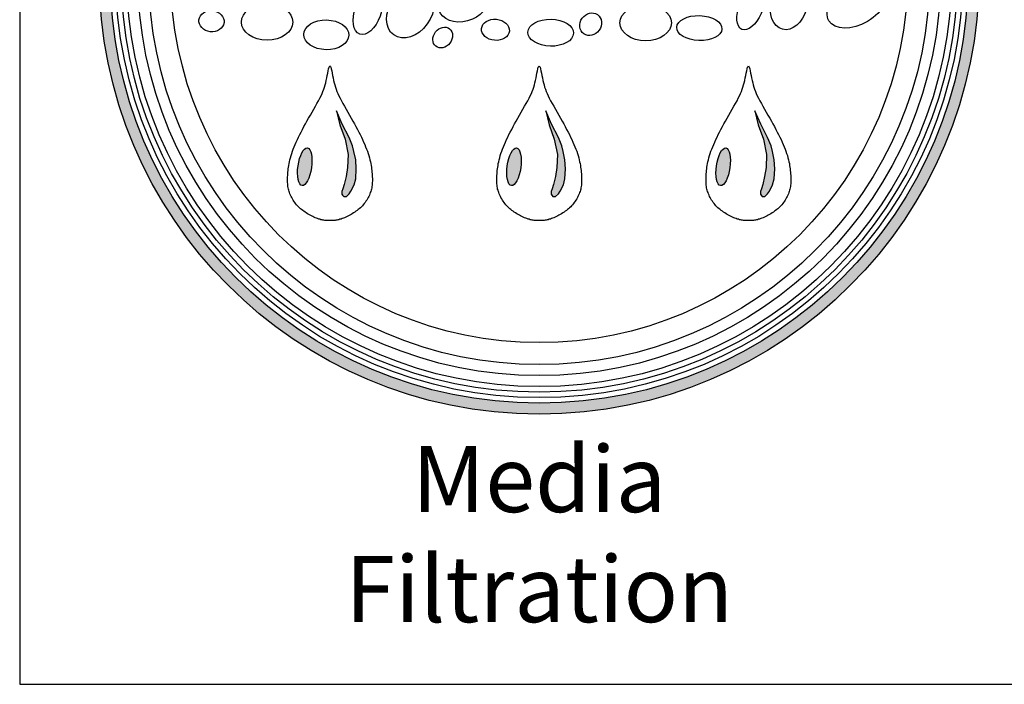
# Model space of a CAD drawing. Units: inches. Extents: x -608 to 54, y -2519 to 2.
# Drawn here: x -248 to -215, y -2519 to -2497 of the extents above; entities that cross this region are included whole.
import ezdxf

# ---------------------------------------------------------------- set-up
doc = ezdxf.new("R2010")
doc.units = ezdxf.units.IN
doc.header["$MEASUREMENT"] = 0
for name, color, linetype in [('LOGO', 40, 'Continuous'), ('O', 87, 'Continuous'), ('TB', 255, 'Continuous')]:
    doc.layers.add(name, color=color, linetype=linetype)
doc.styles.get("Standard").update_dxf_attribs({"font": 'romans.shx'})

# ---------------------------------------------------------------- blocks, each defined once
blk = doc.blocks.new('OC_MR-01')
at = {"layer": 'LOGO'}
h = blk.add_hatch(color=256, dxfattribs=at)
h.dxf.hatch_style = 1
h.paths.add_polyline_path([(-5, 7.62, 1), (5, 7.62, 1)])
h.paths.add_polyline_path([(4.875, 7.62, -1), (-4.875, 7.62, -1)], flags=16)
h.paths.add_polyline_path([(4.812, 7.62, -1), (-4.812, 7.62, -1)], flags=0)
h.paths.add_polyline_path([(4.687, 7.62, -1), (-4.688, 7.62, -1)], flags=0)
h = blk.add_hatch(color=256, dxfattribs=at)
h.dxf.hatch_style = 1
h.paths.add_polyline_path([(-2.105, 5.604), (-2.121, 5.669), (-2.16, 5.763), (-2.237, 5.914), (-2.304, 6.066), (-2.266, 5.906), (-2.206, 5.746), (-2.171, 5.572), (-2.178, 5.424), (-2.194, 5.319), (-2.216, 5.228), (-2.231, 5.179), (-2.241, 5.149), (-2.241, 5.119), (-2.234, 5.107), (-2.221, 5.095), (-2.208, 5.095), (-2.191, 5.095), (-2.16, 5.122), (-2.139, 5.153), (-2.103, 5.224), (-2.085, 5.294), (-2.079, 5.408), (-2.085, 5.51)])
h = blk.add_hatch(color=256, dxfattribs=at)
h.dxf.hatch_style = 1
h.paths.add_polyline_path([(0.273, 5.604), (0.257, 5.669), (0.218, 5.763), (0.141, 5.914), (0.074, 6.066), (0.112, 5.906), (0.172, 5.746), (0.207, 5.572), (0.2, 5.424), (0.184, 5.319), (0.162, 5.228), (0.147, 5.179), (0.137, 5.149), (0.137, 5.119), (0.144, 5.107), (0.157, 5.095), (0.17, 5.095), (0.187, 5.095), (0.218, 5.122), (0.239, 5.153), (0.275, 5.224), (0.293, 5.294), (0.299, 5.408), (0.293, 5.51)])
h = blk.add_hatch(color=256, dxfattribs=at)
h.dxf.hatch_style = 1
h.paths.add_polyline_path([(2.651, 5.604), (2.635, 5.669), (2.596, 5.763), (2.519, 5.914), (2.452, 6.066), (2.49, 5.906), (2.55, 5.746), (2.585, 5.572), (2.578, 5.424), (2.562, 5.319), (2.54, 5.228), (2.525, 5.179), (2.515, 5.149), (2.515, 5.119), (2.522, 5.107), (2.535, 5.095), (2.548, 5.095), (2.565, 5.095), (2.596, 5.122), (2.617, 5.153), (2.653, 5.224), (2.671, 5.294), (2.677, 5.408), (2.671, 5.51)])
h = blk.add_hatch(color=256, dxfattribs=at)
h.dxf.hatch_style = 1
edge = h.paths.add_edge_path()
edge.add_ellipse((-2.664, 5.431), major_axis=(0.03, 0.214), ratio=0.356017, start_angle=0, end_angle=360)
h = blk.add_hatch(color=256, dxfattribs=at)
h.dxf.hatch_style = 1
edge = h.paths.add_edge_path()
edge.add_ellipse((-0.286, 5.431), major_axis=(0.03, 0.214), ratio=0.356017, start_angle=0, end_angle=360)
h = blk.add_hatch(color=256, dxfattribs=at)
h.dxf.hatch_style = 1
edge = h.paths.add_edge_path()
edge.add_ellipse((2.091, 5.431), major_axis=(0.03, 0.214), ratio=0.356017, start_angle=0, end_angle=360)
for points in [[(-2.446, 4.824), (-2.457, 4.825), (-2.468, 4.828), (-2.48, 4.83), (-2.492, 4.834), (-2.504, 4.837), (-2.518, 4.842), (-2.531, 4.847), (-2.545, 4.852), (-2.559, 4.858), (-2.574, 4.865), (-2.589, 4.872), (-2.603, 4.88), (-2.618, 4.888), (-2.632, 4.897), (-2.647, 4.906), (-2.661, 4.915), (-2.674, 4.925), (-2.687, 4.934), (-2.7, 4.944), (-2.712, 4.955), (-2.724, 4.965), (-2.735, 4.977), (-2.747, 4.988), (-2.757, 5), (-2.768, 5.013), (-2.777, 5.026), (-2.787, 5.039), (-2.796, 5.053), (-2.804, 5.067), (-2.812, 5.081), (-2.819, 5.095), (-2.826, 5.109), (-2.832, 5.123), (-2.837, 5.137), (-2.842, 5.15), (-2.846, 5.164), (-2.85, 5.178), (-2.853, 5.192), (-2.855, 5.206), (-2.857, 5.221), (-2.858, 5.236), (-2.859, 5.251), (-2.86, 5.266), (-2.86, 5.282), (-2.86, 5.298), (-2.859, 5.315), (-2.858, 5.332), (-2.857, 5.35), (-2.856, 5.368), (-2.854, 5.387), (-2.852, 5.406), (-2.849, 5.426), (-2.846, 5.446), (-2.843, 5.467), (-2.838, 5.489), (-2.833, 5.511), (-2.827, 5.534), (-2.82, 5.558), (-2.812, 5.582), (-2.803, 5.607), (-2.794, 5.632), (-2.784, 5.658), (-2.773, 5.685), (-2.761, 5.712), (-2.748, 5.74), (-2.735, 5.768), (-2.721, 5.796), (-2.706, 5.826), (-2.69, 5.856), (-2.674, 5.887), (-2.657, 5.918), (-2.639, 5.95), (-2.62, 5.984), (-2.6, 6.017), (-2.581, 6.051), (-2.562, 6.085), (-2.543, 6.118), (-2.525, 6.15), (-2.508, 6.181), (-2.493, 6.21), (-2.479, 6.237), (-2.467, 6.263), (-2.457, 6.288), (-2.448, 6.312), (-2.44, 6.336), (-2.433, 6.361), (-2.426, 6.386), (-2.42, 6.412), (-2.414, 6.44), (-2.409, 6.469), (-2.403, 6.496), (-2.398, 6.522), (-2.393, 6.544), (-2.388, 6.561), (-2.383, 6.572), (-2.378, 6.576), (-2.373, 6.572), (-2.368, 6.561), (-2.363, 6.544), (-2.358, 6.522), (-2.353, 6.496), (-2.347, 6.469), (-2.342, 6.44), (-2.336, 6.412), (-2.33, 6.386), (-2.323, 6.361), (-2.316, 6.336), (-2.308, 6.312), (-2.299, 6.288), (-2.289, 6.263), (-2.277, 6.237), (-2.263, 6.21), (-2.248, 6.181), (-2.231, 6.15), (-2.213, 6.118), (-2.194, 6.085), (-2.175, 6.051), (-2.156, 6.017), (-2.136, 5.984), (-2.117, 5.95), (-2.099, 5.918), (-2.082, 5.887), (-2.066, 5.856), (-2.05, 5.826), (-2.035, 5.796), (-2.021, 5.768), (-2.008, 5.74), (-1.995, 5.712), (-1.983, 5.685), (-1.972, 5.658), (-1.962, 5.632), (-1.952, 5.607), (-1.944, 5.582), (-1.936, 5.558), (-1.929, 5.534), (-1.923, 5.511), (-1.918, 5.489), (-1.913, 5.467), (-1.909, 5.446), (-1.906, 5.426), (-1.904, 5.406), (-1.902, 5.387), (-1.9, 5.368), (-1.899, 5.35), (-1.898, 5.332), (-1.897, 5.315), (-1.896, 5.298), (-1.896, 5.282), (-1.896, 5.266), (-1.897, 5.251), (-1.897, 5.236), (-1.899, 5.221), (-1.901, 5.206), (-1.903, 5.192), (-1.906, 5.178), (-1.91, 5.164), (-1.914, 5.15), (-1.919, 5.137), (-1.924, 5.123), (-1.93, 5.109), (-1.937, 5.095), (-1.944, 5.081), (-1.952, 5.067), (-1.96, 5.053), (-1.969, 5.039), (-1.978, 5.026), (-1.988, 5.013), (-1.999, 5), (-2.009, 4.988), (-2.02, 4.977), (-2.032, 4.965), (-2.044, 4.955), (-2.056, 4.944), (-2.069, 4.934), (-2.082, 4.925), (-2.095, 4.915), (-2.109, 4.906), (-2.124, 4.897), (-2.138, 4.888), (-2.153, 4.88), (-2.167, 4.872), (-2.182, 4.865), (-2.197, 4.858), (-2.211, 4.852), (-2.225, 4.847), (-2.238, 4.842), (-2.251, 4.837), (-2.264, 4.834), (-2.276, 4.83), (-2.288, 4.828), (-2.299, 4.825), (-2.31, 4.824), (-2.32, 4.822), (-2.329, 4.821), (-2.338, 4.82), (-2.346, 4.82), (-2.355, 4.819), (-2.362, 4.819), (-2.37, 4.819), (-2.378, 4.819), (-2.386, 4.819), (-2.393, 4.819), (-2.401, 4.819), (-2.41, 4.82), (-2.418, 4.82), (-2.427, 4.821), (-2.436, 4.822)], [(-0.068, 4.824), (-0.079, 4.825), (-0.09, 4.828), (-0.102, 4.83), (-0.114, 4.834), (-0.127, 4.837), (-0.14, 4.842), (-0.153, 4.847), (-0.167, 4.852), (-0.181, 4.858), (-0.196, 4.865), (-0.211, 4.872), (-0.225, 4.88), (-0.24, 4.888), (-0.254, 4.897), (-0.269, 4.906), (-0.283, 4.915), (-0.296, 4.925), (-0.309, 4.934), (-0.322, 4.944), (-0.334, 4.955), (-0.346, 4.965), (-0.358, 4.977), (-0.369, 4.988), (-0.379, 5), (-0.39, 5.013), (-0.399, 5.026), (-0.409, 5.039), (-0.418, 5.053), (-0.426, 5.067), (-0.434, 5.081), (-0.441, 5.095), (-0.448, 5.109), (-0.454, 5.123), (-0.459, 5.137), (-0.464, 5.15), (-0.468, 5.164), (-0.472, 5.178), (-0.475, 5.192), (-0.477, 5.206), (-0.479, 5.221), (-0.481, 5.236), (-0.481, 5.251), (-0.482, 5.266), (-0.482, 5.282), (-0.482, 5.298), (-0.481, 5.315), (-0.48, 5.332), (-0.479, 5.35), (-0.478, 5.368), (-0.476, 5.387), (-0.474, 5.406), (-0.471, 5.426), (-0.468, 5.446), (-0.465, 5.467), (-0.46, 5.489), (-0.455, 5.511), (-0.449, 5.534), (-0.442, 5.558), (-0.434, 5.582), (-0.426, 5.607), (-0.416, 5.632), (-0.406, 5.658), (-0.395, 5.685), (-0.383, 5.712), (-0.37, 5.74), (-0.357, 5.768), (-0.343, 5.796), (-0.328, 5.826), (-0.312, 5.856), (-0.296, 5.887), (-0.279, 5.918), (-0.261, 5.95), (-0.242, 5.984), (-0.222, 6.017), (-0.203, 6.051), (-0.184, 6.085), (-0.165, 6.118), (-0.147, 6.15), (-0.13, 6.181), (-0.115, 6.21), (-0.101, 6.237), (-0.089, 6.263), (-0.079, 6.288), (-0.07, 6.312), (-0.062, 6.336), (-0.055, 6.361), (-0.048, 6.386), (-0.042, 6.412), (-0.036, 6.44), (-0.031, 6.469), (-0.025, 6.496), (-0.02, 6.522), (-0.015, 6.544), (-0.01, 6.561), (-0.005, 6.572), (0, 6.576), (0.005, 6.572), (0.01, 6.561), (0.015, 6.544), (0.02, 6.522), (0.025, 6.496), (0.031, 6.469), (0.036, 6.44), (0.042, 6.412), (0.048, 6.386), (0.055, 6.361), (0.062, 6.336), (0.07, 6.312), (0.079, 6.288), (0.089, 6.263), (0.101, 6.237), (0.115, 6.21), (0.13, 6.181), (0.147, 6.15), (0.165, 6.118), (0.184, 6.085), (0.203, 6.051), (0.222, 6.017), (0.242, 5.984), (0.261, 5.95), (0.279, 5.918), (0.296, 5.887), (0.312, 5.856), (0.328, 5.826), (0.343, 5.796), (0.357, 5.768), (0.37, 5.74), (0.383, 5.712), (0.395, 5.685), (0.406, 5.658), (0.416, 5.632), (0.426, 5.607), (0.434, 5.582), (0.442, 5.558), (0.449, 5.534), (0.455, 5.511), (0.46, 5.489), (0.465, 5.467), (0.468, 5.446), (0.471, 5.426), (0.474, 5.406), (0.476, 5.387), (0.478, 5.368), (0.479, 5.35), (0.48, 5.332), (0.481, 5.315), (0.482, 5.298), (0.482, 5.282), (0.482, 5.266), (0.481, 5.251), (0.481, 5.236), (0.479, 5.221), (0.477, 5.206), (0.475, 5.192), (0.472, 5.178), (0.468, 5.164), (0.464, 5.15), (0.459, 5.137), (0.454, 5.123), (0.448, 5.109), (0.441, 5.095), (0.434, 5.081), (0.426, 5.067), (0.418, 5.053), (0.409, 5.039), (0.399, 5.026), (0.39, 5.013), (0.379, 5), (0.369, 4.988), (0.358, 4.977), (0.346, 4.965), (0.334, 4.955), (0.322, 4.944), (0.309, 4.934), (0.296, 4.925), (0.283, 4.915), (0.269, 4.906), (0.254, 4.897), (0.24, 4.888), (0.225, 4.88), (0.211, 4.872), (0.196, 4.865), (0.181, 4.858), (0.167, 4.852), (0.153, 4.847), (0.14, 4.842), (0.127, 4.837), (0.114, 4.834), (0.102, 4.83), (0.09, 4.828), (0.079, 4.825), (0.068, 4.824), (0.058, 4.822), (0.049, 4.821), (0.04, 4.82), (0.032, 4.82), (0.023, 4.819), (0.015, 4.819), (0.008, 4.819), (0, 4.819), (-0.008, 4.819), (-0.015, 4.819), (-0.023, 4.819), (-0.032, 4.82), (-0.04, 4.82), (-0.049, 4.821), (-0.058, 4.822)], [(2.31, 4.824), (2.299, 4.825), (2.288, 4.828), (2.276, 4.83), (2.264, 4.834), (2.251, 4.837), (2.238, 4.842), (2.225, 4.847), (2.211, 4.852), (2.197, 4.858), (2.182, 4.865), (2.167, 4.872), (2.153, 4.88), (2.138, 4.888), (2.124, 4.897), (2.109, 4.906), (2.095, 4.915), (2.082, 4.925), (2.069, 4.934), (2.056, 4.944), (2.044, 4.955), (2.032, 4.965), (2.02, 4.977), (2.009, 4.988), (1.999, 5), (1.988, 5.013), (1.978, 5.026), (1.969, 5.039), (1.96, 5.053), (1.952, 5.067), (1.944, 5.081), (1.937, 5.095), (1.93, 5.109), (1.924, 5.123), (1.919, 5.137), (1.914, 5.15), (1.91, 5.164), (1.906, 5.178), (1.903, 5.192), (1.901, 5.206), (1.899, 5.221), (1.897, 5.236), (1.897, 5.251), (1.896, 5.266), (1.896, 5.282), (1.896, 5.298), (1.897, 5.315), (1.898, 5.332), (1.899, 5.35), (1.9, 5.368), (1.902, 5.387), (1.904, 5.406), (1.906, 5.426), (1.909, 5.446), (1.913, 5.467), (1.918, 5.489), (1.923, 5.511), (1.929, 5.534), (1.936, 5.558), (1.944, 5.582), (1.952, 5.607), (1.962, 5.632), (1.972, 5.658), (1.983, 5.685), (1.995, 5.712), (2.008, 5.74), (2.021, 5.768), (2.035, 5.796), (2.05, 5.826), (2.066, 5.856), (2.082, 5.887), (2.099, 5.918), (2.117, 5.95), (2.136, 5.984), (2.156, 6.017), (2.175, 6.051), (2.194, 6.085), (2.213, 6.118), (2.231, 6.15), (2.248, 6.181), (2.263, 6.21), (2.277, 6.237), (2.289, 6.263), (2.299, 6.288), (2.308, 6.312), (2.316, 6.336), (2.323, 6.361), (2.33, 6.386), (2.336, 6.412), (2.342, 6.44), (2.347, 6.469), (2.353, 6.496), (2.358, 6.522), (2.363, 6.544), (2.368, 6.561), (2.373, 6.572), (2.378, 6.576), (2.383, 6.572), (2.388, 6.561), (2.393, 6.544), (2.398, 6.522), (2.403, 6.496), (2.409, 6.469), (2.414, 6.44), (2.42, 6.412), (2.426, 6.386), (2.433, 6.361), (2.44, 6.336), (2.448, 6.312), (2.457, 6.288), (2.467, 6.263), (2.479, 6.237), (2.493, 6.21), (2.508, 6.181), (2.525, 6.15), (2.543, 6.118), (2.562, 6.085), (2.581, 6.051), (2.6, 6.017), (2.62, 5.984), (2.639, 5.95), (2.657, 5.918), (2.674, 5.887), (2.69, 5.856), (2.706, 5.826), (2.721, 5.796), (2.735, 5.768), (2.748, 5.74), (2.761, 5.712), (2.773, 5.685), (2.784, 5.658), (2.794, 5.632), (2.803, 5.607), (2.812, 5.582), (2.82, 5.558), (2.827, 5.534), (2.833, 5.511), (2.838, 5.489), (2.843, 5.467), (2.846, 5.446), (2.849, 5.426), (2.852, 5.406), (2.854, 5.387), (2.856, 5.368), (2.857, 5.35), (2.858, 5.332), (2.859, 5.315), (2.86, 5.298), (2.86, 5.282), (2.86, 5.266), (2.859, 5.251), (2.858, 5.236), (2.857, 5.221), (2.855, 5.206), (2.853, 5.192), (2.85, 5.178), (2.846, 5.164), (2.842, 5.15), (2.837, 5.137), (2.832, 5.123), (2.826, 5.109), (2.819, 5.095), (2.812, 5.081), (2.804, 5.067), (2.796, 5.053), (2.787, 5.039), (2.777, 5.026), (2.768, 5.013), (2.757, 5), (2.747, 4.988), (2.735, 4.977), (2.724, 4.965), (2.712, 4.955), (2.7, 4.944), (2.687, 4.934), (2.674, 4.925), (2.661, 4.915), (2.647, 4.906), (2.632, 4.897), (2.618, 4.888), (2.603, 4.88), (2.589, 4.872), (2.574, 4.865), (2.559, 4.858), (2.545, 4.852), (2.531, 4.847), (2.518, 4.842), (2.504, 4.837), (2.492, 4.834), (2.48, 4.83), (2.468, 4.828), (2.457, 4.825), (2.446, 4.824), (2.436, 4.822), (2.427, 4.821), (2.418, 4.82), (2.41, 4.82), (2.401, 4.819), (2.393, 4.819), (2.386, 4.819), (2.378, 4.819), (2.37, 4.819), (2.362, 4.819), (2.355, 4.819), (2.346, 4.82), (2.338, 4.82), (2.329, 4.821), (2.32, 4.822)], [(-2.085, 5.51), (-2.105, 5.604), (-2.121, 5.669), (-2.16, 5.763), (-2.237, 5.914), (-2.304, 6.066), (-2.266, 5.906), (-2.206, 5.746), (-2.171, 5.572), (-2.178, 5.424), (-2.194, 5.319), (-2.216, 5.228), (-2.231, 5.179), (-2.241, 5.149), (-2.241, 5.119), (-2.234, 5.107), (-2.221, 5.095), (-2.208, 5.095), (-2.191, 5.095), (-2.16, 5.122), (-2.139, 5.153), (-2.103, 5.224), (-2.085, 5.294), (-2.079, 5.408)], [(0.293, 5.51), (0.273, 5.604), (0.257, 5.669), (0.218, 5.763), (0.141, 5.914), (0.074, 6.066), (0.112, 5.906), (0.172, 5.746), (0.207, 5.572), (0.2, 5.424), (0.184, 5.319), (0.162, 5.228), (0.147, 5.179), (0.137, 5.149), (0.137, 5.119), (0.144, 5.107), (0.157, 5.095), (0.17, 5.095), (0.187, 5.095), (0.218, 5.122), (0.239, 5.153), (0.275, 5.224), (0.293, 5.294), (0.299, 5.408)], [(2.671, 5.51), (2.651, 5.604), (2.635, 5.669), (2.596, 5.763), (2.519, 5.914), (2.452, 6.066), (2.49, 5.906), (2.55, 5.746), (2.585, 5.572), (2.578, 5.424), (2.562, 5.319), (2.54, 5.228), (2.525, 5.179), (2.515, 5.149), (2.515, 5.119), (2.522, 5.107), (2.535, 5.095), (2.548, 5.095), (2.565, 5.095), (2.596, 5.122), (2.617, 5.153), (2.653, 5.224), (2.671, 5.294), (2.677, 5.408)]]:
    blk.add_lwpolyline(points, close=True, dxfattribs=at)
for radius in [5, 4.875]:
    blk.add_circle((0, 7.62), radius, dxfattribs=at)
at = {"layer": 'LOGO', "color": 195}
for radius in [4.812, 4.687, 4.437, 4.187]:
    blk.add_circle((0, 7.62), radius, dxfattribs=at)
at = {"layer": 'LOGO', "color": 30}
for radius in [4.75, 4.562]:
    blk.add_circle((0, 7.62), radius, dxfattribs=at)
for centre, major_axis, ratio in [((-1.465, 7.191), (-0.188, -0.263), 0.733423), ((-0.866, 7.284), (-0.271, -0.073), 0.72423), ((2.837, 7.276), (-0.073, -0.283), 0.704887), ((3.614, 7.281), (-0.322, -0.191), 0.615839), ((-1.946, 7.193), (-0.094, -0.255), 0.546459), ((2.404, 7.226), (-0.102, -0.234), 0.510973), ((-3.092, 7.075), (-0.292, 0), 0.704887), ((-3.724, 7.085), (-0.143, 0.016), 0.83866), ((0.585, 7.05), (-0.077, -0.109), 0.884653), ((1.21, 7.066), (-0.292, 0), 0.704887), ((-2.419, 6.93), (-0.256, 0.005), 0.659752), ((-0.497, 6.987), (-0.158, 0.014), 0.755724), ((0.131, 6.954), (-0.259, 0.006), 0.590281), ((1.82, 7.006), (-0.257, 0.01), 0.552025)]:
    blk.add_ellipse(centre, major_axis=major_axis, ratio=ratio, dxfattribs=at)
blk.add_ellipse((-1.096, 6.899), major_axis=(0.078, 0.0994), ratio=0.815449, start_param=-1.570796, end_param=4.712389, dxfattribs=at)
at = {"layer": 'LOGO'}
for centre in [(-2.664, 5.431), (-0.286, 5.431), (2.091, 5.431)]:
    blk.add_ellipse(centre, major_axis=(0.03, 0.214), ratio=0.356017, start_param=-1.570796, end_param=4.712389, dxfattribs=at)
at = {"layer": 'LOGO', "insert": (0, 2.258), "char_height": 0.75, "width": 7.1829, "attachment_point": 2}
blk.add_mtext('\\pt7.5;{\\fArial|b0|i0|c0|p34;Media\\PFiltration}', dxfattribs=at)

msp = doc.modelspace()

# ---------------------------------------------------------------- linework, layer by layer
at = {"layer": 'TB'}
msp.add_line((-248.461, -2519.037), (22.788, -2519.037), dxfattribs=at)
msp.add_lwpolyline([(22.788, -2519.037), (22.788, -2160.287), (-248.461, -2160.287), (-248.461, -2519.037)], close=True, dxfattribs=at)

# ---------------------------------------------------------------- block references
at = {"layer": 'O', "xscale": 2.969696969696969, "yscale": 2.969696969696969, "zscale": 2.969696969696969}
msp.add_blockref('OC_MR-01', (-230.93, -2517.705), dxfattribs=at)

doc.saveas('drawing.dxf')
